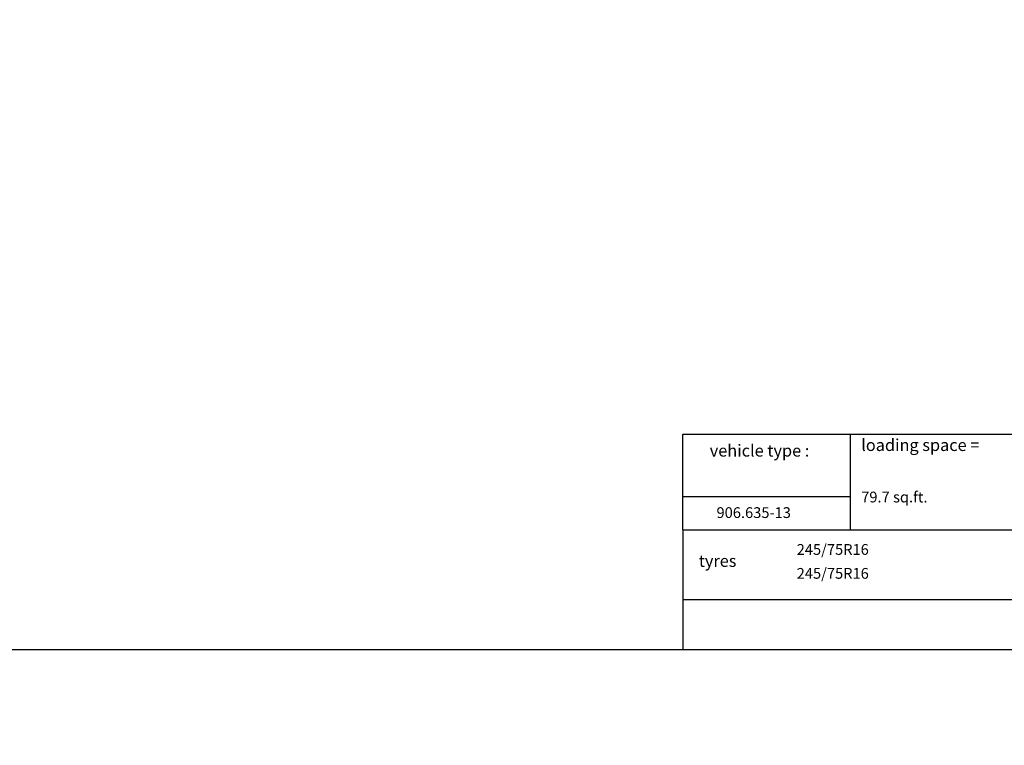
# Model space of a CAD drawing. Units: millimetres. Extents: x 0 to 17320, y 0 to 12230.
# Drawn here: x 6577 to 10693, y 0 to 3032 of the extents above; entities that cross this region are included whole.
import ezdxf

# ---------------------------------------------------------------- set-up
doc = ezdxf.new("R2010")
doc.units = ezdxf.units.MM
doc.header["$LTSCALE"] = 12
for name, color, linetype in [('132', 7, 'Continuous'), ('3', 7, 'Continuous'), ('4', 7, 'Continuous'), ('6', 7, 'Continuous'), ('D-E', 7, 'Continuous')]:
    doc.layers.add(name, color=color, linetype=linetype)
doc.styles.add('ROMANS', font='romans')
doc.styles.get("Standard").update_dxf_attribs({"font": 'romans.shx', "height": 85})
doc.dimstyles.new('ISO-25', dxfattribs={"dimtxt": 2.5, "dimasz": 2.5, "dimexe": 1.25, "dimexo": 0.625, "dimtad": 1, "dimtxsty": 'Standard', "dimcen": 2.5, "dimadec": 0, "dimazin": 0, "dimtfac": 1, "dimtmove": 0, "dimatfit": 3, "dimfxl": 1, "dimarcsym": 0})

# ---------------------------------------------------------------- blocks, each defined once
blk = doc.blocks.new('*D63')
at = {"layer": '132', "color": 0, "lineweight": -2}
for p, q in [((9600.3, 8369.1), (9705.3, 8394.3)), ((9700.3, 8020.9), (9749.4, 8020.9))]:
    blk.add_line(p, q, dxfattribs=at)
blk.add_arc((8147.9, 8020.9), 1571.5, 2.1877, 11.2941, dxfattribs=at)
at = {"layer": '132', "color": 0}
for points in [[(9679.2, 8326.5), (9698.7, 8330.8), (9676.1, 8387.3)], [(9728.2, 8081.1), (9708.3, 8080.7), (9719.4, 8020.9)]]:
    blk.add_solid(points, dxfattribs=at)
at = {"layer": 'Defpoints', "color": 0}
for p in [(9599.7, 8369), (9700.1, 8266.4), (8147.9, 8020.9), (9699.7, 8020.9)]:
    blk.add_point(p, dxfattribs=at)

msp = doc.modelspace()

# ---------------------------------------------------------------- linework, layer by layer
at = {"layer": '4', "linetype": 'Continuous'}
for p, q in [((9349.8684, 900), (13525, 900)), ((9349.8684, 400), (9349.8684, 900)), ((9349.8684, 610), (13525, 610)), ((9349.8684, 400), (13525, 400))]:
    msp.add_line(p, q, dxfattribs=at)
at = {"layer": '6', "linetype": 'Continuous'}
for p, q in [((9349.7368, 1300), (13524.7368, 1300)), ((9349.7368, 900), (9349.7368, 1300)), ((10049.7368, 900), (10049.7368, 1300)), ((9349.7368, 1040), (10049.7368, 1040)), ((9349.7368, 900), (13524.7368, 900)), ((560, 400), (17220, 400))]:
    msp.add_line(p, q, dxfattribs=at)

# ---------------------------------------------------------------- texts
at = {"layer": '3', "color": 7, "style": 'ROMANS', "width": 0.1}
msp.add_text('0671113&I0T3&&M0R2&8730500&D003&&&&&&Austattung', height=0.1, dxfattribs=at).set_placement((9349.8684, 1300))
at = {"layer": '6', "style": 'ROMANS'}
for s, height, p in [('loading space =', 50, (10094.7368, 1230)), ('vehicle type :', 50, (9461.636333, 1206.640657)), ('79.7 sq.ft.', 45, (10094.7368, 1015)), ('906.635-13', 45, (9489.8684, 950)), ('245/75R16', 45, (9825, 796)), ('245/75R16', 45, (9825, 696))]:
    msp.add_text(s, height=height, dxfattribs=at).set_placement(p)
at = {"layer": 'D-E', "style": 'ROMANS'}
msp.add_text('tyres', height=50, dxfattribs=at).set_placement((9415.60545, 745.657227))

# ---------------------------------------------------------------- dimensions: what is measured, and where the dimension line sits
at = {"layer": '132'}
dim = msp.add_angular_dim_3p(base=(9700.098349, 8266.428881), center=(8147.934, 8020.926), p1=(9699.693253, 8020.926), p2=(9599.693253, 8368.976502), text=' ', dimstyle='ISO-25', override={"dimtxt": 85, "dimasz": 60, "dimexe": 30, "dimgap": 40}, dxfattribs=at)
dim.commit()
dim.dimension.update_dxf_attribs({"geometry": '*D63', "text_midpoint": (0, 0)})

doc.saveas('drawing.dxf')
